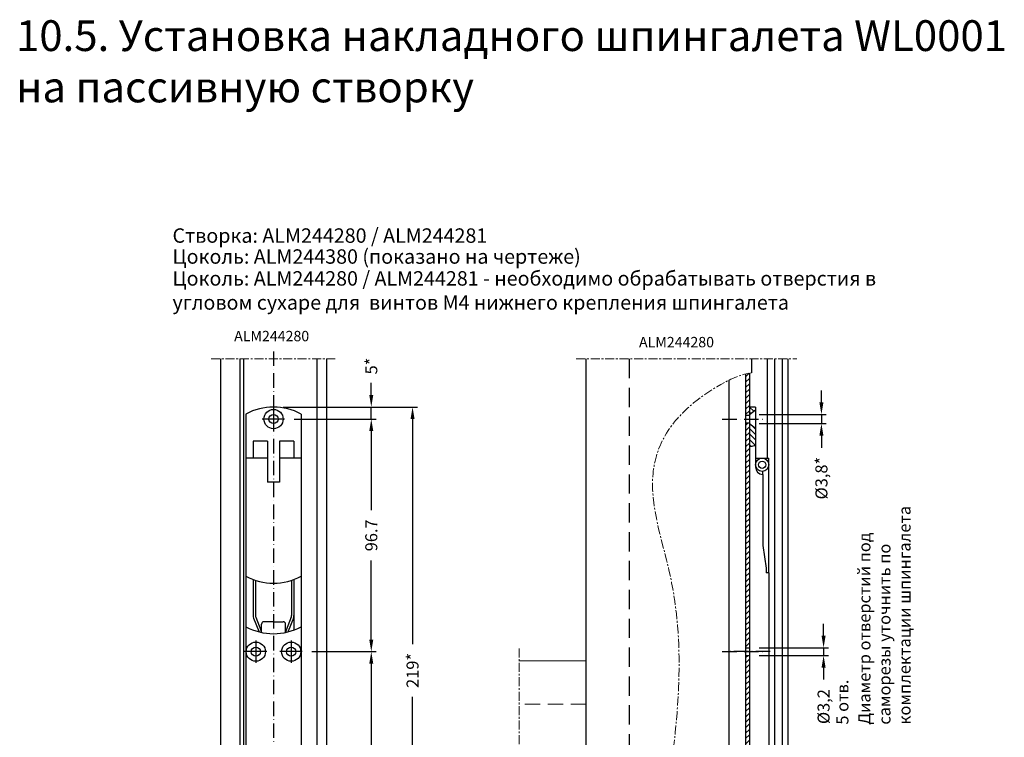
# Model space of a CAD drawing. Units: millimetres. Extents: x 22382 to 33603, y -2812 to 4636.
# Drawn here: x 32161 to 32571, y 1295 to 1594 of the extents above; entities that cross this region are included whole.
import ezdxf

# ---------------------------------------------------------------- set-up
doc = ezdxf.new("R2010")
doc.units = ezdxf.units.MM
for name, pattern in [('ACAD_ISO10W100', [18, 12, -3, 0, -3]), ('ACISOTGL', [3, 2, -1]), ('DASHED', [19.05, 12.7, -6.35]), ('MITTE', [2, 1.25, -0.25, 0.25, -0.25])]:
    doc.linetypes.add(name, pattern=pattern)
for name, color, linetype in [('070_TEXT', 4, 'Continuous'), ('AL_EDGE', 40, 'Continuous'), ('AL_HATCH', 43, 'Continuous'), ('BEM', 7, 'Continuous'), ('DIM_1', 252, 'Continuous'), ('SCHRAFFUR', 253, 'Continuous'), ('TEXT', 4, 'Continuous')]:
    doc.layers.add(name, color=color, linetype=linetype)
doc.styles.add('TEXT', font='arial.ttf')
doc.dimstyles.new('TSG_1_2', dxfattribs={"dimscale": 0, "dimtxt": 2.5, "dimasz": 2.5, "dimexe": 1, "dimexo": 2, "dimgap": 2, "dimtad": 0, "dimdec": 1, "dimlfac": -1, "dimzin": 9, "dimdsep": 46, "dimtxsty": 'TEXT', "dimcen": -1, "dimclrd": 7, "dimclre": 7, "dimclrt": 4, "dimadec": 0, "dimazin": 0, "dimtfac": 0.7, "dimtdec": 1, "dimtmove": 0, "dimatfit": 2, "dimfxl": 1, "dimtolj": 1, "dimtzin": 9, "dimarcsym": 0})

# ---------------------------------------------------------------- blocks, each defined once
blk = doc.blocks.new('*D72')
at = {"layer": 'BEM', "color": 7, "lineweight": -2}
for p, q in [((32494.59, 1434.6), (32494.59, 1439.6)), ((32468.68, 1429.6), (32496.59, 1429.6)), ((32494.59, 1429.6), (32494.59, 1425.8)), ((32468.68, 1425.8), (32496.59, 1425.8)), ((32494.59, 1420.8), (32494.59, 1415.8))]:
    blk.add_line(p, q, dxfattribs=at)
at = {"layer": 'BEM', "color": 7}
for points in [[(32493.76, 1434.6), (32495.43, 1434.6), (32494.59, 1429.6)], [(32493.76, 1420.8), (32495.43, 1420.8), (32494.59, 1425.8)]]:
    blk.add_solid(points, dxfattribs=at)
at = {"layer": 'DEFPOINTS', "color": 0}
for p in [(32464.68, 1429.6), (32464.68, 1425.8), (32494.59, 1425.8)]:
    blk.add_point(p, dxfattribs=at)
at = {"layer": 'BEM', "color": 4, "insert": (32494.59, 1403.14), "char_height": 5, "attachment_point": 5, "rotation": 90, "style": 'TEXT'}
blk.add_mtext('\\A1;%%C3,8*', dxfattribs=at)
blk = doc.blocks.new('*D73')
at = {"layer": 'BEM', "color": 7, "lineweight": -2}
for p, q in [((32495.5, 1337.6), (32495.5, 1342.6)), ((32468.68, 1332.6), (32497.5, 1332.6)), ((32495.5, 1332.6), (32495.5, 1329.4)), ((32468.68, 1329.4), (32497.5, 1329.4)), ((32495.5, 1324.4), (32495.5, 1319.4))]:
    blk.add_line(p, q, dxfattribs=at)
at = {"layer": 'BEM', "color": 7}
for points in [[(32494.66, 1337.6), (32496.33, 1337.6), (32495.5, 1332.6)], [(32494.66, 1324.4), (32496.33, 1324.4), (32495.5, 1329.4)]]:
    blk.add_solid(points, dxfattribs=at)
at = {"layer": 'DEFPOINTS', "color": 0}
for p in [(32464.68, 1332.6), (32464.68, 1329.4), (32495.5, 1329.4)]:
    blk.add_point(p, dxfattribs=at)
at = {"layer": 'BEM', "color": 4, "insert": (32495.5, 1308.16), "char_height": 5, "attachment_point": 5, "rotation": 90, "style": 'TEXT'}
blk.add_mtext('\\A1;%%C3,2', dxfattribs=at)
blk = doc.blocks.new('*D831')
at = {"layer": 'BEM', "color": 7, "lineweight": -2}
for p, q in [((32275.32, 1427.7), (32309.41, 1427.7)), ((32307.41, 1422.7), (32307.41, 1389.85)), ((32307.41, 1336), (32307.41, 1368.86)), ((32282.67, 1331), (32309.41, 1331))]:
    blk.add_line(p, q, dxfattribs=at)
at = {"layer": 'BEM', "color": 7}
for points in [[(32306.57, 1422.7), (32308.24, 1422.7), (32307.41, 1427.7)], [(32306.57, 1336), (32308.24, 1336), (32307.41, 1331)]]:
    blk.add_solid(points, dxfattribs=at)
at = {"layer": 'DEFPOINTS', "color": 0}
for p in [(32271.32, 1427.7), (32278.67, 1331), (32307.41, 1331)]:
    blk.add_point(p, dxfattribs=at)
at = {"layer": 'BEM', "color": 4, "insert": (32307.41, 1379.35), "char_height": 5, "attachment_point": 5, "rotation": 90, "style": 'TEXT'}
blk.add_mtext('\\A1;96.7', dxfattribs=at)
blk = doc.blocks.new('*D832')
at = {"layer": 'BEM', "color": 7, "lineweight": -2}
for p, q in [((32283.29, 1331), (32309.41, 1331)), ((32307.41, 1326), (32307.41, 1288.81)), ((32307.41, 1227.2), (32307.41, 1264.4)), ((32282.67, 1222.2), (32309.41, 1222.2))]:
    blk.add_line(p, q, dxfattribs=at)
at = {"layer": 'BEM', "color": 7}
for points in [[(32306.57, 1326), (32308.24, 1326), (32307.41, 1331)], [(32306.57, 1227.2), (32308.24, 1227.2), (32307.41, 1222.2)]]:
    blk.add_solid(points, dxfattribs=at)
at = {"layer": 'DEFPOINTS', "color": 0}
for p in [(32279.29, 1331), (32278.67, 1222.2), (32307.41, 1222.2)]:
    blk.add_point(p, dxfattribs=at)
at = {"layer": 'BEM', "color": 4, "insert": (32307.41, 1276.6), "char_height": 5, "attachment_point": 5, "rotation": 90, "style": 'TEXT'}
blk.add_mtext('\\A1;108.8', dxfattribs=at)
blk = doc.blocks.new('*D833')
at = {"layer": 'BEM', "color": 7, "lineweight": -2}
for p, q in [((32270.76, 1432.7), (32326.57, 1432.7)), ((32324.57, 1427.7), (32324.57, 1334.16)), ((32324.57, 1218.7), (32324.57, 1312.24)), ((32282.26, 1213.7), (32326.57, 1213.7))]:
    blk.add_line(p, q, dxfattribs=at)
at = {"layer": 'BEM', "color": 7}
for points in [[(32323.74, 1427.7), (32325.4, 1427.7), (32324.57, 1432.7)], [(32323.74, 1218.7), (32325.4, 1218.7), (32324.57, 1213.7)]]:
    blk.add_solid(points, dxfattribs=at)
at = {"layer": 'DEFPOINTS', "color": 0}
for p in [(32266.76, 1432.7), (32278.26, 1213.7), (32324.57, 1213.7)]:
    blk.add_point(p, dxfattribs=at)
at = {"layer": 'BEM', "color": 4, "insert": (32324.57, 1323.2), "char_height": 5, "attachment_point": 5, "rotation": 90, "style": 'TEXT'}
blk.add_mtext('\\A1;219*', dxfattribs=at)
blk = doc.blocks.new('*D830')
at = {"layer": 'BEM', "color": 7, "lineweight": -2}
for p, q in [((32307.41, 1437.7), (32307.41, 1442.7)), ((32295.76, 1432.7), (32309.41, 1432.7)), ((32307.41, 1427.7), (32307.41, 1432.7)), ((32295.76, 1427.7), (32309.41, 1427.7)), ((32307.41, 1422.7), (32307.41, 1417.7))]:
    blk.add_line(p, q, dxfattribs=at)
at = {"layer": 'BEM', "color": 7}
for points in [[(32306.57, 1437.7), (32308.24, 1437.7), (32307.41, 1432.7)], [(32306.57, 1422.7), (32308.24, 1422.7), (32307.41, 1427.7)]]:
    blk.add_solid(points, dxfattribs=at)
at = {"layer": 'DEFPOINTS', "color": 0}
for p in [(32291.76, 1432.7), (32291.76, 1427.7), (32307.41, 1427.7)]:
    blk.add_point(p, dxfattribs=at)
at = {"layer": 'BEM', "color": 4, "insert": (32307.41, 1449.74), "char_height": 5, "attachment_point": 5, "rotation": 90, "style": 'TEXT'}
blk.add_mtext('\\A1;5*', dxfattribs=at)

msp = doc.modelspace()

# ---------------------------------------------------------------- hatches: boundary and pattern name
at = {"layer": 'AL_HATCH'}
h = msp.add_hatch(dxfattribs=at)
h.set_pattern_fill('ANSI31', color=2, scale=0.5, style=0)
h.set_pattern_definition([(45, (12158.5888, -1293.8432), (-1.12253202, 1.12253202), [])])
edge = h.paths.add_edge_path()
edge.add_spline(control_points=[(32465.483, 1446.906), (32464.714, 1446.803), (32463.911, 1446.645), (32463.083, 1446.436)], knot_values=[11.5598514, 11.5598514, 11.5598514, 11.5598514, 13.6853606, 13.6853606, 13.6853606, 13.6853606], degree=3, periodic=0)
edge.add_line((32463.083, 1446.436), (32463.083, 1429.302))
edge.add_line((32463.083, 1429.302), (32464.683, 1429.302))
edge.add_line((32464.683, 1429.302), (32464.683, 1446.781))
h.paths.add_polyline_path([(32463.083, 1332.602), (32464.683, 1332.602), (32464.683, 1426.102), (32463.083, 1426.102)])
h.paths.add_polyline_path([(32464.683, 1329.402), (32463.083, 1329.402), (32463.083, 1223.802), (32464.683, 1223.802)])
h.paths.add_polyline_path([(32464.683, 1220.602), (32463.083, 1220.602), (32463.083, 1212.202), (32464.683, 1212.202)])
h = msp.add_hatch(dxfattribs=at)
h.set_pattern_fill('ANSI31', color=5, scale=0.5, angle=90, style=0)
h.set_pattern_definition([(135, (10204.8546, -399.2207), (-1.12253202, -1.12253202), [])])
h.paths.add_polyline_path([(32467.183, 1431.502), (32467.183, 1432.702), (32464.683, 1432.702), (32464.683, 1429.602)])
edge = h.paths.add_edge_path()
edge.add_line((32467.183, 1423.902), (32464.683, 1425.802))
edge.add_line((32464.683, 1425.802), (32464.683, 1416.336))
edge.add_spline(control_points=[(32464.683, 1416.336), (32465.198, 1416.383), (32466.184, 1416.525), (32466.895, 1416.782), (32467.183, 1416.918)], knot_values=[2.5993966, 2.5993966, 2.5993966, 2.5993966, 3.5090929, 4.303589, 4.303589, 4.303589, 4.303589], degree=3, periodic=0)
edge.add_line((32467.183, 1416.918), (32467.183, 1423.902))

# ---------------------------------------------------------------- linework, layer by layer
at = {"color": 1, "linetype": 'ACAD_ISO10W100', "ltscale": 0.5}
for p, q in [((32266.758, 1455.838), (32266.758, 1208.693)), ((32453.38, 1427.702), (32471.266, 1427.702)), ((32453.38, 1331.002), (32471.266, 1331.002)), ((32473.324, 1331.002), (32455.437, 1331.002))]:
    msp.add_line(p, q, dxfattribs=at)
at = {"color": 3}
for p, q in [((32255.258, 1429.777), (32255.258, 1213.702)), ((32278.258, 1429.777), (32278.258, 1213.702)), ((32464.683, 1432.702), (32464.683, 1212.202)), ((32464.683, 1432.702), (32464.683, 1331.002)), ((32464.683, 1429.602), (32467.183, 1431.502)), ((32467.183, 1432.702), (32467.183, 1407.702)), ((32464.683, 1425.802), (32467.183, 1423.902)), ((32258.258, 1418.452), (32258.258, 1411.452)), ((32264.258, 1418.452), (32258.258, 1418.452)), ((32264.258, 1418.452), (32264.258, 1401.452)), ((32269.258, 1418.452), (32269.258, 1401.452)), ((32275.258, 1418.452), (32269.258, 1418.452)), ((32275.258, 1418.452), (32275.258, 1411.452)), ((32264.258, 1411.452), (32255.258, 1411.452)), ((32278.258, 1411.452), (32269.258, 1411.452)), ((32467.183, 1411.452), (32472.683, 1411.452)), ((32472.683, 1363.702), (32472.683, 1411.452)), ((32470.183, 1404.702), (32470.183, 1405.963)), ((32470.183, 1404.702), (32470.183, 1375.202)), ((32269.258, 1401.452), (32264.258, 1401.452)), ((32470.183, 1375.202), (32471.683, 1365.702)), ((32471.683, 1365.702), (32471.683, 1363.702)), ((32472.683, 1363.702), (32471.683, 1363.702)), ((32472.683, 1363.702), (32472.683, 1331.002)), ((32258.258, 1361.002), (32258.258, 1346.029)), ((32259.258, 1360.65), (32259.258, 1346.029)), ((32274.258, 1360.65), (32274.258, 1346.029)), ((32275.258, 1361.002), (32275.258, 1340.002)), ((32275.258, 1361.002), (32275.258, 1346.029)), ((32258.474, 1344.914), (32260.615, 1339.57)), ((32259.402, 1345.286), (32261.543, 1339.942)), ((32266.758, 1343.452), (32262.758, 1343.452)), ((32266.758, 1343.452), (32270.758, 1343.452)), ((32274.115, 1345.286), (32271.974, 1339.942)), ((32275.043, 1344.914), (32272.902, 1339.57)), ((32261.758, 1338.977), (32261.758, 1342.452)), ((32271.758, 1338.977), (32271.758, 1342.452)), ((32464.683, 1331.002), (32464.683, 1213.702)), ((32472.683, 1331.002), (32472.683, 1214.702))]:
    msp.add_line(p, q, dxfattribs=at)
at = {"color": 2, "ltscale": 2}
msp.add_line((32467.183, 1432.702), (32464.683, 1432.702), dxfattribs=at)
at = {"color": 3}
for centre, radius in [((32266.758, 1427.702), 4), ((32266.758, 1427.702), 1.9), ((32469.933, 1408.702), 2.75), ((32469.933, 1408.702), 1.5), ((32259.408, 1331.002), 4), ((32274.108, 1331.002), 4), ((32259.408, 1331.002), 1.9), ((32274.108, 1331.002), 1.9)]:
    msp.add_circle(centre, radius, dxfattribs=at)
for centre, radius, start, end in [((32266.758, 1408.63), 24.071, 61.46178, 118.53822), ((32470.183, 1407.702), 3, 180, 270), ((32266.758, 1383.523), 24.071, 241.46178, 298.53822), ((32261.258, 1346.029), 3, 180, 201.83563), ((32261.258, 1346.029), 2, 180, 201.83563), ((32262.758, 1342.452), 1, 90, 180), ((32270.758, 1342.452), 1, 0, 90), ((32272.258, 1346.029), 2, 338.16437, 0), ((32272.258, 1346.029), 3, 338.16437, 0), ((32266.758, 1362.523), 24.071, 241.46178, 298.53822), ((32258.758, 1338.826), 2, 11.42038, 21.83563), ((32258.758, 1338.826), 3, 2.90136, 21.83563), ((32274.758, 1338.826), 3, 158.16437, 177.09864), ((32274.758, 1338.826), 2, 158.16437, 168.57962)]:
    msp.add_arc(centre, radius, start, end, dxfattribs=at)
at = {"layer": 'AL_EDGE'}
for p, q in [((32244.758, 1452.702), (32244.758, 1212.202)), ((32252.758, 1452.702), (32252.758, 1212.202)), ((32254.258, 1452.702), (32254.258, 1212.202)), ((32284.758, 1452.702), (32284.758, 1212.202)), ((32288.758, 1452.702), (32288.758, 1212.202)), ((32396.683, 1452.702), (32396.683, 1212.202)), ((32465.483, 1452.702), (32465.483, 1446.906)), ((32472.083, 1452.702), (32472.083, 1411.452)), ((32475.076, 1452.702), (32475.076, 1212.202)), ((32478.283, 1452.702), (32478.283, 1212.202)), ((32480.683, 1452.702), (32480.683, 1212.202)), ((32463.083, 1446.467), (32463.083, 1212.202)), ((32464.683, 1446.755), (32464.683, 1212.202)), ((32456.183, 1212.202), (32456.183, 1443.869)), ((32463.083, 1429.302), (32464.683, 1429.302)), ((32463.083, 1426.102), (32464.683, 1426.102)), ((32463.083, 1332.602), (32464.683, 1332.602)), ((32463.083, 1329.402), (32464.683, 1329.402))]:
    msp.add_line(p, q, dxfattribs=at)
at = {"layer": 'AL_EDGE', "linetype": 'ACISOTGL', "ltscale": 4}
msp.add_line((32414.683, 1452.702), (32414.683, 1212.202), dxfattribs=at)
at = {"layer": 'DIM_1'}
for p, q in [((32266.758, 1432.272), (32266.758, 1423.042)), ((32271.32, 1427.702), (32261.996, 1427.702)), ((32259.408, 1335.572), (32259.408, 1326.342)), ((32274.108, 1335.572), (32274.108, 1326.342)), ((32263.97, 1331.002), (32254.646, 1331.002)), ((32278.67, 1331.002), (32269.346, 1331.002))]:
    msp.add_line(p, q, dxfattribs=at)
at = {"layer": 'DIM_1', "lineweight": 5, "ltscale": 5}
msp.add_line((32396.683, 1327.202), (32368.861, 1327.202), dxfattribs=at)
at = {"layer": 'DIM_1', "linetype": 'DASHED', "lineweight": 5, "ltscale": 0.5}
msp.add_line((32396.683, 1309.202), (32368.861, 1309.202), dxfattribs=at)
at = {"layer": 'DIM_1', "ltscale": 5}
msp.add_open_spline([(32464.683, 1416.336), (32465.198, 1416.383), (32466.184, 1416.525), (32466.895, 1416.782), (32467.183, 1416.918)], degree=3, knots=[2.5993966, 2.5993966, 2.5993966, 2.5993966, 3.5090929, 4.303589, 4.303589, 4.303589, 4.303589], dxfattribs=at)
at = {"layer": 'SCHRAFFUR', "linetype": 'MITTE', "lineweight": 5, "ltscale": 3}
for p, q in [((32240.782, 1452.702), (32292.405, 1452.702)), ((32392.658, 1452.702), (32484.399, 1452.702)), ((32368.861, 1332.347), (32368.861, 1206.625))]:
    msp.add_line(p, q, dxfattribs=at)
msp.add_open_spline([(32465.483, 1446.906), (32458.022, 1445.912), (32412.08, 1418.725), (32439.003, 1358.62), (32434.964, 1298.083), (32425.746, 1240.153), (32433.713, 1225.731), (32438.373, 1212.202)], degree=3, knots=[11.5598514, 11.5598514, 11.5598514, 11.5598514, 32.1787834, 101.0699952, 184.8939258, 225.8143131, 254.6804952, 254.6804952, 254.6804952, 254.6804952], dxfattribs=at)

# ---------------------------------------------------------------- texts
at = {"layer": '070_TEXT', "style": 'TEXT'}
for s, insert, char_height, width, attachment_point in [('Cтворка{\\fArial|b0|i0|c238|p34;: \\fArial|b1|i0|c204|p34;ALM\\fArial|b1|i0|c238|p34;2\\fArial|b1|i0|c204|p34;44280 / ALM244281}', (32224.742, 1503.985), 6, 291.31702, 4), ('Цоколь{\\fArial|b0|i0|c238|p34;: \\fArial|b1|i0|c204|p34;ALM\\fArial|b1|i0|c238|p34;2\\fArial|b1|i0|c204|p34;44380 }(показано на чертеже)', (32224.742, 1495.274), 6, 291.31702, 4), ('Цоколь{\\fArial|b0|i0|c238|p34;: }ALM244280 / ALM244281 - необходимо обрабатывать отверстия в  угловом сухаре для  винтов М4 нижнего крепления шпингалета', (32224.742, 1481.181), 6, 318.15132, 4), ('ALM244280', (32250.386, 1464.362), 4.32, 18.21528, 1), ('ALM244280', (32418.737, 1461.845), 4.32, 18.21528, 1)]:
    msp.add_mtext(s, dxfattribs=dict(at, insert=insert, char_height=char_height, width=width, attachment_point=attachment_point))
at = {"layer": 'BEM', "color": 4, "linetype": 'Continuous', "style": 'TEXT'}
msp.add_text('5 отв.', height=5, rotation=90, dxfattribs=at).set_placement((32505.816, 1300.655))
at = {"layer": 'BEM', "color": 4, "linetype": 'Continuous', "insert": (32521.466, 1300.642), "char_height": 5, "width": 97.72355, "attachment_point": 4, "rotation": 90, "style": 'TEXT'}
msp.add_mtext('Диаметр отверстий под саморезы уточнить по комплектации шпингалета', dxfattribs=at)
at = {"layer": 'TEXT', "insert": (32159.664, 1593.506), "char_height": 12.8, "width": 650.40492, "attachment_point": 1, "style": 'TEXT'}
msp.add_mtext('10.5. Установка накладного шпингалета WL0001\\P на пассивную створку ', dxfattribs=at)

# ---------------------------------------------------------------- dimensions: what is measured, and where the dimension line sits
at = {"layer": 'BEM'}
dim = msp.add_linear_dim(base=(32307.406, 1427.702), p1=(32291.758, 1432.702), p2=(32291.758, 1427.702), angle=90, text='5*', dimstyle='TSG_1_2', override={"dimscale": 2}, dxfattribs=at)
dim.commit()
dim.dimension.update_dxf_attribs({"geometry": '*D830', "text_midpoint": (32307.406, 1449.736), "dimtype": 160})
for base, p1, p2, text, picture, middle in [((32494.593, 1425.802), (32464.683, 1429.602), (32464.683, 1425.802), '%%C3,8*', '*D72', (32494.593, 1403.135)), ((32324.57, 1213.702), (32266.758, 1432.702), (32278.258, 1213.702), '219*', '*D833', (32324.57, 1323.202)), ((32495.497, 1329.402), (32464.683, 1332.602), (32464.683, 1329.402), '%%C3,2', '*D73', (32495.497, 1308.156))]:
    dim = msp.add_linear_dim(base=base, p1=p1, p2=p2, angle=90, text=text, dimstyle='TSG_1_2', override={"dimscale": 2}, dxfattribs=at)
    dim.commit()
    dim.dimension.update_dxf_attribs({"geometry": picture, "text_midpoint": middle})
for base, p1, p2, picture, middle in [((32307.406, 1331.002), (32271.32, 1427.702), (32278.67, 1331.002), '*D831', (32307.406, 1379.352)), ((32307.406, 1222.202), (32279.295, 1331.002), (32278.67, 1222.202), '*D832', (32307.406, 1276.602))]:
    dim = msp.add_linear_dim(base=base, p1=p1, p2=p2, angle=90, dimstyle='TSG_1_2', override={"dimscale": 2}, dxfattribs=at)
    dim.commit()
    dim.dimension.update_dxf_attribs({"geometry": picture, "text_midpoint": middle})

doc.saveas('drawing.dxf')
